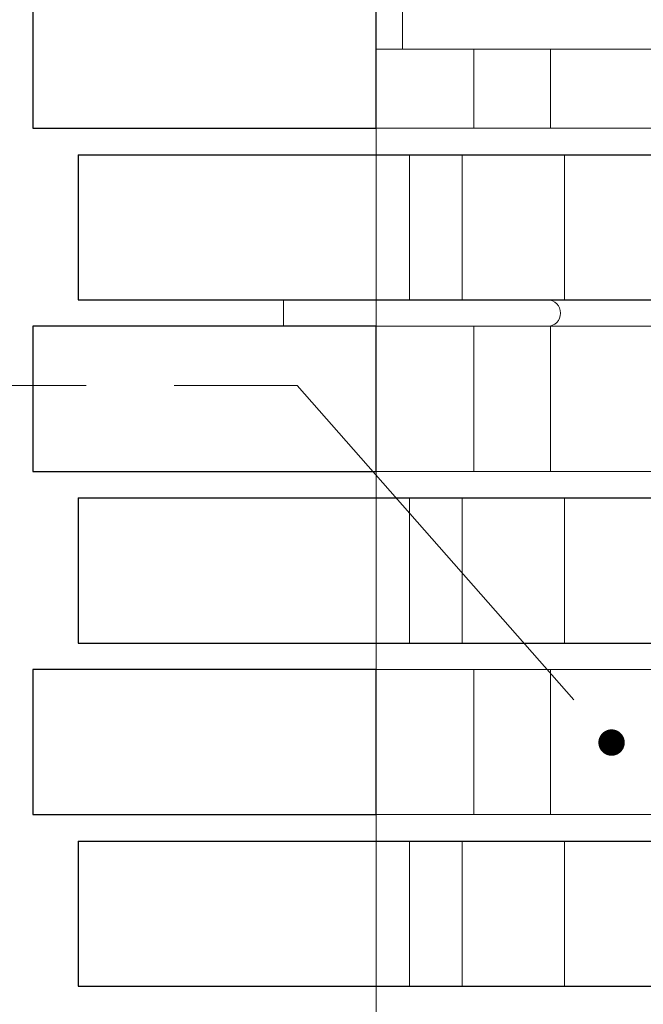
# Model space of a CAD drawing. Extents: x -14887 to -14699, y 1696 to 1778.
# Drawn here: x -14850 to -14849, y 1703 to 1705 of the extents above; entities that cross this region are included whole.
import ezdxf

# ---------------------------------------------------------------- set-up
doc = ezdxf.new("R2010")
doc.units = 0
doc.header["$LTSCALE"] = 0.005
doc.header["$MEASUREMENT"] = 0
doc.linetypes.add('CENTERX2', pattern=[101.6, 63.5, -12.7, 12.7, -12.7])
doc.layers.add('crsital05', color=140, linetype='Continuous', lineweight=5)
doc.layers.add('ejes', color=1, linetype='CENTERX2', lineweight=20)
doc.layers.add('fachada', color=32, linetype='Continuous')

msp = doc.modelspace()

# ---------------------------------------------------------------- linework, layer by layer
at = {"layer": 'crsital05'}
for p, q in [((-14847.58709, 1704.52813), (-14849.44944, 1704.52813)), ((-14849.33833, 1704.43801), (-14849.33833, 1704.52813)), ((-14849.25104, 1704.43801), (-14849.25104, 1704.52813)), ((-14849.44944, 1704.43801), (-14847.58709, 1704.43801)), ((-14849.41155, 1704.24277), (-14849.41155, 1704.40797)), ((-14849.35168, 1704.24277), (-14849.35168, 1704.40797)), ((-14849.23518, 1704.24277), (-14849.23518, 1704.40797)), ((-14847.58709, 1704.21273), (-14849.44944, 1704.21273)), ((-14849.33833, 1704.04752), (-14849.33833, 1704.21273)), ((-14849.25104, 1704.04752), (-14849.25104, 1704.21273)), ((-14849.44944, 1704.04752), (-14847.58709, 1704.04752)), ((-14849.41155, 1703.85227), (-14849.41155, 1704.01748)), ((-14849.35168, 1703.85227), (-14849.35168, 1704.01748)), ((-14849.23518, 1703.85227), (-14849.23518, 1704.01748)), ((-14847.58709, 1703.82224), (-14849.44944, 1703.82224)), ((-14849.33833, 1703.65703), (-14849.33833, 1703.82224)), ((-14849.25104, 1703.65703), (-14849.25104, 1703.82224)), ((-14849.44944, 1703.65703), (-14847.58709, 1703.65703)), ((-14849.41155, 1703.46178), (-14849.41155, 1703.62699)), ((-14849.35168, 1703.46178), (-14849.35168, 1703.62699)), ((-14849.23518, 1703.46178), (-14849.23518, 1703.62699))]:
    msp.add_line(p, q, dxfattribs=at)
for points in [[(-14849.4194, 1704.52813), (-14849.4194, 1704.79847)], [(-14849.44944, 1704.43801), (-14849.44944, 1704.60322)], [(-14849.44944, 1702.95114), (-14849.44944, 1704.53366)], [(-14849.44944, 1704.24277), (-14849.44944, 1704.40797)], [(-14849.44944, 1704.04752), (-14849.44944, 1704.21273)], [(-14849.44944, 1703.85227), (-14849.44944, 1704.01748)], [(-14849.44944, 1703.65703), (-14849.44944, 1703.82224)], [(-14849.44944, 1702.98118), (-14849.44944, 1703.62699)]]:
    msp.add_lwpolyline(points, dxfattribs=at)
msp.add_lwpolyline([(-14849.55491, 1704.24277), (-14849.25453, 1704.24277, -1), (-14849.25453, 1704.21273), (-14849.55491, 1704.21273)], format="xyb", close=True, dxfattribs=at)
at = {"layer": 'crsital05', "const_width": 0.01502}
msp.add_lwpolyline([(-14849.174, 1703.73907, -1), (-14849.18902, 1703.73907, -1)], format="xyb", close=True, dxfattribs=at)
at = {"layer": 'ejes', "ltscale": 1.5}
msp.add_lwpolyline([(-14851.23176, 1704.14542), (-14849.53905, 1704.14542), (-14849.18151, 1703.73907)], dxfattribs=at)
at = {"layer": 'fachada'}
for p, q in [((-14849.7886, 1704.40797), (-14847.24793, 1704.40797)), ((-14849.7886, 1704.40797), (-14849.7886, 1704.24277)), ((-14849.7886, 1704.24277), (-14847.24793, 1704.24277)), ((-14849.7886, 1704.01748), (-14847.24793, 1704.01748)), ((-14849.7886, 1704.01748), (-14849.7886, 1703.85227)), ((-14849.7886, 1703.85227), (-14847.24793, 1703.85227)), ((-14849.7886, 1703.62699), (-14847.24793, 1703.62699)), ((-14849.7886, 1703.62699), (-14849.7886, 1703.46178)), ((-14849.7886, 1703.46178), (-14847.24793, 1703.46178))]:
    msp.add_line(p, q, dxfattribs=at)
for points in [[(-14849.44944, 1704.60322), (-14849.83993, 1704.60322), (-14849.83993, 1704.43801), (-14849.44944, 1704.43801)], [(-14849.44944, 1704.21273), (-14849.83993, 1704.21273), (-14849.83993, 1704.04752), (-14849.44944, 1704.04752)], [(-14849.44944, 1703.82224), (-14849.83993, 1703.82224), (-14849.83993, 1703.65703), (-14849.44944, 1703.65703)]]:
    msp.add_lwpolyline(points, close=True, dxfattribs=at)

doc.saveas('drawing.dxf')
